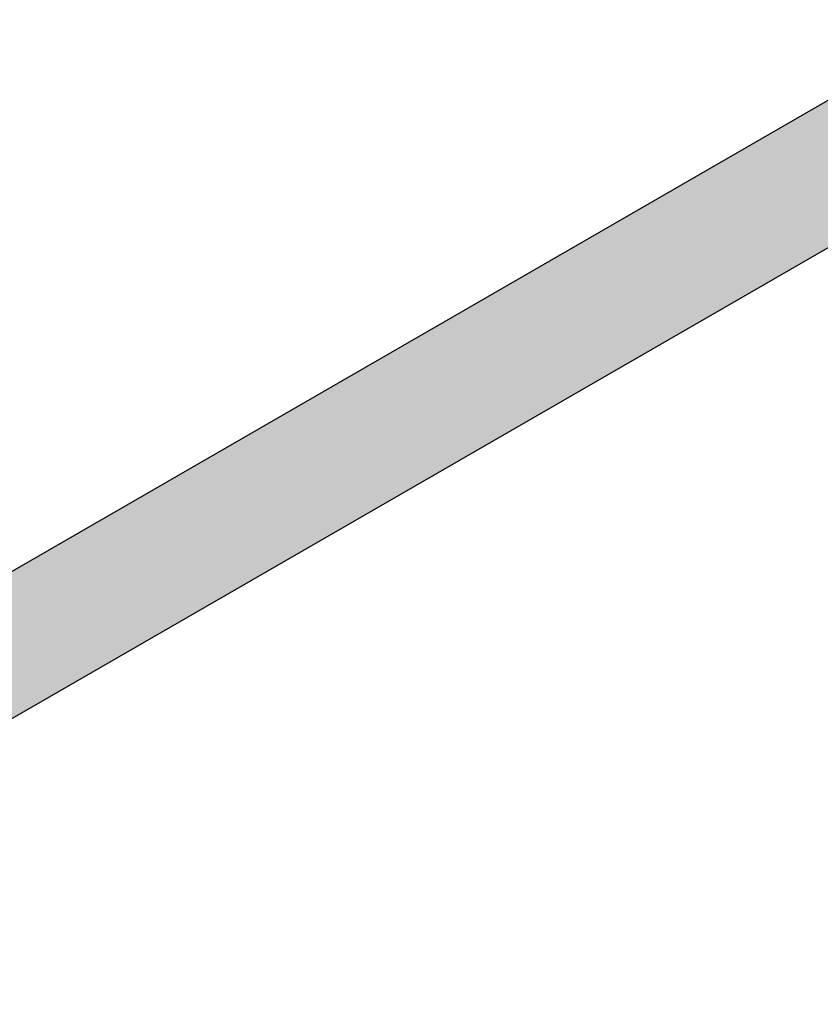
# Model space of a CAD drawing. Units: millimetres. Extents: x 0 to 84.1, y 0 to 59.4.
# Drawn here: x 18.8 to 19.6, y 18 to 18.9 of the extents above; entities that cross this region are included whole.
import ezdxf

# ---------------------------------------------------------------- set-up
doc = ezdxf.new("R2010")
doc.units = ezdxf.units.MM
doc.header["$MEASUREMENT"] = 0
doc.layers.add('AF-Condutos', color=140, linetype='Continuous', lineweight=25)

msp = doc.modelspace()

# ---------------------------------------------------------------- hatches: boundary and pattern name
at = {"layer": 'AF-Condutos', "linetype": 'Continuous'}
for points in [[(23.06969, 20.83729), (23.1147, 20.86321), (23.09911, 20.86182), (23.06954, 20.84475), (23.06893, 20.8444), (23.06919, 20.84193), (23.06966, 20.83755), (23.06919, 20.84193), (23.06893, 20.8444), (18.21992, 18.04482), (23.06855, 20.83664)], [(23.1147, 20.86321), (18.26072, 18.06831), (18.26649, 18.0641)], [(23.14973, 20.83873), (23.13261, 20.85505), (18.25342, 18.03805)], [(18.2669, 18.06421), (18.26817, 18.06287), (18.27816, 18.05233), (18.28065, 18.05377), (23.13261, 20.85505)], [(18.23552, 18.04621), (23.06615, 20.81693), (23.06854, 20.83656)], [(23.16311, 20.8171), (23.14973, 20.83873), (18.27055, 18.02173)], [(18.27983, 18.05315), (18.27824, 18.05224), (18.28614, 18.04391), (18.29259, 18.03446), (18.29421, 18.03539), (23.14973, 20.83873)], [(23.17044, 20.79388), (23.16311, 20.8171), (18.28393, 18.0001)], [(18.30156, 18.02134), (18.30698, 18.01341), (23.16311, 20.8171), (18.29474, 18.03555), (18.29266, 18.03437)], [(23.12127, 20.74491), (23.17044, 20.77308), (23.17044, 20.79388), (23.10552, 20.75639), (18.29125, 17.97688)], [(18.31604, 17.99119), (23.17044, 20.79388), (18.30826, 18.01401), (18.30577, 18.01258), (18.30671, 18.01063), (18.3134, 17.99669), (18.31518, 17.99069)], [(23.12985, 20.73918), (23.16311, 20.75832), (23.17044, 20.77308), (23.12143, 20.74479), (23.11941, 20.74362), (23.12808, 20.73993), (23.11941, 20.74362), (23.10786, 20.73695), (18.29125, 17.95608), (23.12331, 20.73543), (23.12944, 20.73895)], [(23.17044, 20.77308), (18.31521, 17.99061), (18.32045, 17.97294)], [(18.32313, 17.96395), (23.16311, 20.75832), (18.32069, 17.97302), (18.32049, 17.97281), (18.32084, 17.97166), (18.32175, 17.96315)]]:
    msp.add_hatch(color=151, dxfattribs=at).paths.add_polyline_path(points)

# ---------------------------------------------------------------- linework, layer by layer
at = {"layer": 'AF-Condutos'}
for p, q in [((23.06893, 20.8444), (18.21992, 18.04482)), ((18.32313, 17.96395), (23.16311, 20.75832))]:
    msp.add_line(p, q, dxfattribs=at)

doc.saveas('drawing.dxf')
